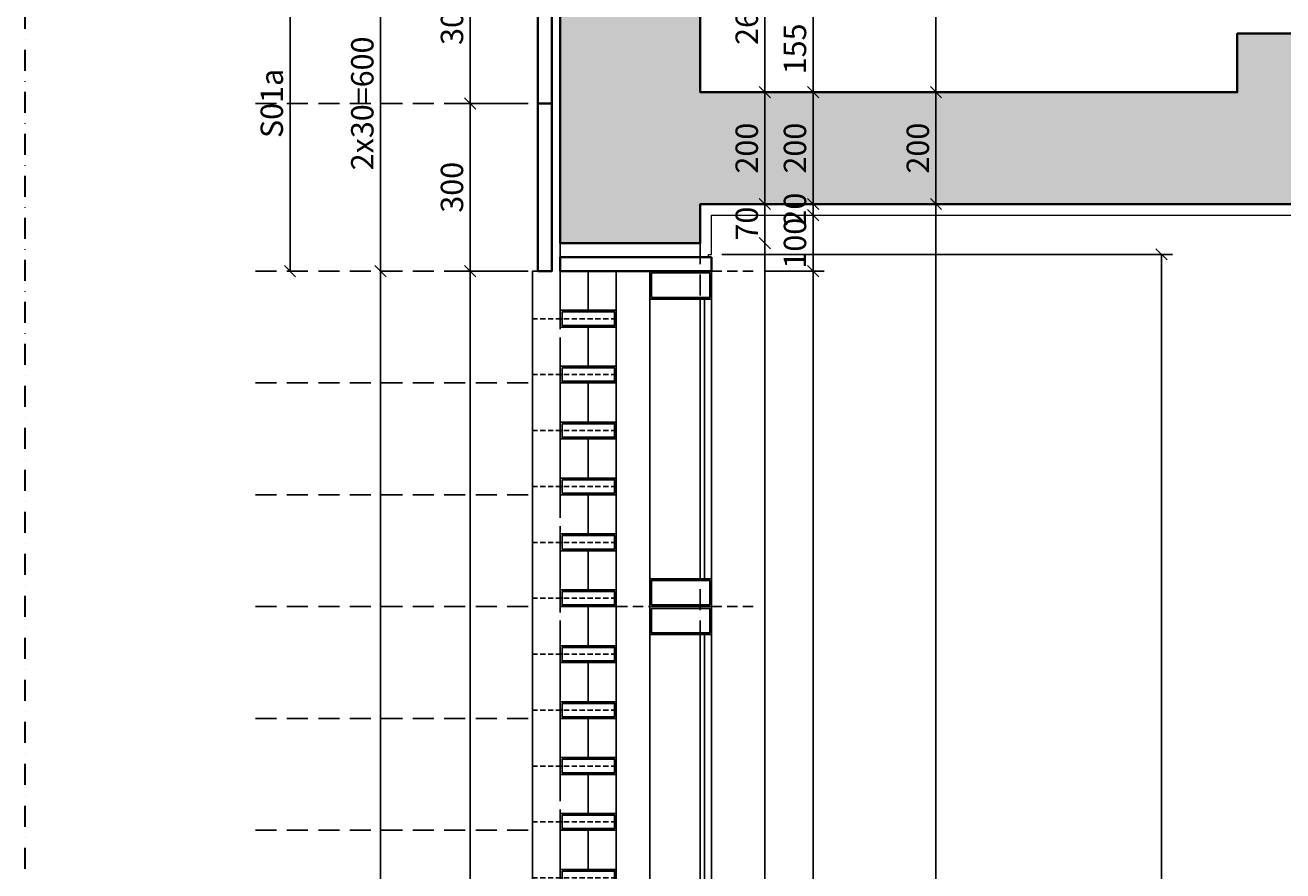
# Model space of a CAD drawing. Units: millimetres. Extents: x 0 to 26340, y -1179 to 19177.
# Drawn here: x 12917 to 15165, y 11402 to 12915 of the extents above; entities that cross this region are included whole.
import ezdxf

# ---------------------------------------------------------------- set-up
doc = ezdxf.new("R2010")
doc.units = ezdxf.units.MM
doc.header["$LTSCALE"] = 150
doc.header["$MEASUREMENT"] = 0
doc.header["$PDMODE"] = 34
doc.header["$PDSIZE"] = 100
for name, pattern in [('CENTER2', [1.125, 0.75, -0.125, 0.125, -0.125]), ('DASHDOT2', [0.5, 0.25, -0.125, 0, -0.125]), ('HIDDEN', [0.375, 0.25, -0.125]), ('HIDDEN2', [0.1875, 0.125, -0.0625])]:
    doc.linetypes.add(name, pattern=pattern)
for name, color, linetype, lineweight in [('A-ANNO-DETL', 7, 'DASHDOT2', 30), ('A-CLAD', 4, 'Continuous', 40), ('A-FLOR-PLAS', 40, 'Continuous', 13), ('S-COLU', 6, 'Continuous', 40), ('S-COLU-HATC', 8, 'Continuous', 35)]:
    doc.layers.add(name, color=color, linetype=linetype, lineweight=lineweight)
for name, color, linetype in [('A-ANNO-DIM', 150, 'Continuous'), ('A-AXIS', 8, 'CENTER2'), ('A-AXIS-CONS', 8, 'HIDDEN'), ('A-GLAZ', 150, 'Continuous'), ('A-GLAZ1', 121, 'Continuous'), ('A-LIN2', 2, 'Continuous'), ('A-LOUV', 231, 'Continuous'), ('S-SLAB', 21, 'HIDDEN')]:
    doc.layers.add(name, color=color, linetype=linetype)
doc.styles.add('DC_ARIAL', font='arial.ttf', dxfattribs={"width": 0.7})
doc.dimstyles.new('DevCad-MM-100', dxfattribs={"dimtxt": 2, "dimasz": 1, "dimexe": 1, "dimexo": 1, "dimgap": 0.6, "dimtad": 1, "dimdec": 4, "dimrnd": 0.5, "dimdsep": 46, "dimtxsty": 'DC_ARIAL', "dimblk1": 'OBLIQUE', "dimblk2": 'OBLIQUE', "dimsah": 1, "dimcen": 3, "dimclrd": 256, "dimclre": 256, "dimclrt": 256, "dimazin": 2, "dimtfac": 1, "dimtdec": 4, "dimtix": 1, "dimtmove": 2, "dimatfit": 3, "dimldrblk": 'OBLIQUE', "dimfxl": 1, "dimtolj": 1, "dimtzin": 0, "dimarcsym": 0})

# ---------------------------------------------------------------- blocks, each defined once
blk = doc.blocks.new('LOUV-VERT 01')
for points in [[(-50, 2800), (0, 2800), (0, 2730), (-50, 2730)], [(-100, 2730), (0, 2730), (0, 2700), (-100, 2700)], [(-97, 2727), (-3, 2727), (-3, 2703), (-97, 2703)], [(-50, 2700), (0, 2700), (0, 2630), (-50, 2630)], [(-100, 2630), (0, 2630), (0, 2600), (-100, 2600)], [(-97, 2627), (-3, 2627), (-3, 2603), (-97, 2603)], [(-50, 2600), (0, 2600), (0, 2530), (-50, 2530)], [(-100, 2530), (0, 2530), (0, 2500), (-100, 2500)], [(-97, 2527), (-3, 2527), (-3, 2503), (-97, 2503)], [(-50, 2500), (0, 2500), (0, 2430), (-50, 2430)], [(-100, 2430), (0, 2430), (0, 2400), (-100, 2400)], [(-97, 2427), (-3, 2427), (-3, 2403), (-97, 2403)], [(-50, 2400), (0, 2400), (0, 2330), (-50, 2330)], [(-100, 2330), (0, 2330), (0, 2300), (-100, 2300)], [(-97, 2327), (-3, 2327), (-3, 2303), (-97, 2303)], [(-50, 2300), (0, 2300), (0, 2230), (-50, 2230)], [(-100, 2230), (0, 2230), (0, 2200), (-100, 2200)], [(-97, 2227), (-3, 2227), (-3, 2203), (-97, 2203)], [(-50, 2200), (0, 2200), (0, 2130), (-50, 2130)], [(-100, 2130), (0, 2130), (0, 2100), (-100, 2100)], [(-97, 2127), (-3, 2127), (-3, 2103), (-97, 2103)], [(-50, 2100), (0, 2100), (0, 2030), (-50, 2030)], [(-100, 2030), (0, 2030), (0, 2000), (-100, 2000)], [(-97, 2027), (-3, 2027), (-3, 2003), (-97, 2003)], [(-50, 2000), (0, 2000), (0, 1930), (-50, 1930)], [(-100, 1930), (0, 1930), (0, 1900), (-100, 1900)], [(-97, 1927), (-3, 1927), (-3, 1903), (-97, 1903)], [(-50, 1900), (0, 1900), (0, 1830), (-50, 1830)], [(-100, 1830), (0, 1830), (0, 1800), (-100, 1800)], [(-97, 1827), (-3, 1827), (-3, 1803), (-97, 1803)], [(-50, 1800), (0, 1800), (0, 1730), (-50, 1730)], [(-100, 1730), (0, 1730), (0, 1700), (-100, 1700)], [(-97, 1727), (-3, 1727), (-3, 1703), (-97, 1703)], [(-50, 1700), (0, 1700), (0, 1630), (-50, 1630)], [(-100, 1630), (0, 1630), (0, 1600), (-100, 1600)], [(-97, 1627), (-3, 1627), (-3, 1603), (-97, 1603)], [(-50, 1600), (0, 1600), (0, 1530), (-50, 1530)], [(-100, 1530), (0, 1530), (0, 1500), (-100, 1500)], [(-97, 1527), (-3, 1527), (-3, 1503), (-97, 1503)], [(-50, 1500), (0, 1500), (0, 1430), (-50, 1430)], [(-100, 1430), (0, 1430), (0, 1400), (-100, 1400)], [(-97, 1427), (-3, 1427), (-3, 1403), (-97, 1403)], [(-50, 1400), (0, 1400), (0, 1330), (-50, 1330)], [(-100, 1330), (0, 1330), (0, 1300), (-100, 1300)], [(-97, 1327), (-3, 1327), (-3, 1303), (-97, 1303)], [(-50, 1300), (0, 1300), (0, 1230), (-50, 1230)], [(-100, 1230), (0, 1230), (0, 1200), (-100, 1200)], [(-97, 1227), (-3, 1227), (-3, 1203), (-97, 1203)], [(-50, 1200), (0, 1200), (0, 1130), (-50, 1130)], [(-100, 1130), (0, 1130), (0, 1100), (-100, 1100)], [(-97, 1127), (-3, 1127), (-3, 1103), (-97, 1103)], [(-50, 1100), (0, 1100), (0, 1030), (-50, 1030)], [(-100, 1030), (0, 1030), (0, 1000), (-100, 1000)], [(-97, 1027), (-3, 1027), (-3, 1003), (-97, 1003)], [(-50, 1000), (0, 1000), (0, 930), (-50, 930)], [(-100, 930), (0, 930), (0, 900), (-100, 900)], [(-97, 927), (-3, 927), (-3, 903), (-97, 903)], [(-50, 900), (0, 900), (0, 830), (-50, 830)], [(-100, 830), (0, 830), (0, 800), (-100, 800)], [(-97, 827), (-3, 827), (-3, 803), (-97, 803)], [(-50, 800), (0, 800), (0, 730), (-50, 730)], [(-100, 730), (0, 730), (0, 700), (-100, 700)], [(-97, 727), (-3, 727), (-3, 703), (-97, 703)], [(-50, 700), (0, 700), (0, 630), (-50, 630)], [(-100, 630), (0, 630), (0, 600), (-100, 600)], [(-97, 627), (-3, 627), (-3, 603), (-97, 603)], [(-50, 600), (0, 600), (0, 530), (-50, 530)], [(-100, 530), (0, 530), (0, 500), (-100, 500)], [(-97, 527), (-3, 527), (-3, 503), (-97, 503)], [(-50, 500), (0, 500), (0, 430), (-50, 430)], [(-100, 430), (0, 430), (0, 400), (-100, 400)], [(-97, 427), (-3, 427), (-3, 403), (-97, 403)], [(-50, 400), (0, 400), (0, 330), (-50, 330)], [(-100, 330), (0, 330), (0, 300), (-100, 300)], [(-97, 327), (-3, 327), (-3, 303), (-97, 303)], [(-50, 300), (0, 300), (0, 230), (-50, 230)]]:
    blk.add_lwpolyline(points, close=True)
at = {"layer": 'A-AXIS-CONS', "ltscale": 0.25}
for p, q in [((0, 2715), (-150, 2715)), ((0, 2615), (-150, 2615)), ((0, 2515), (-150, 2515)), ((0, 2415), (-150, 2415)), ((0, 2315), (-150, 2315)), ((0, 2215), (-150, 2215)), ((0, 2115), (-150, 2115)), ((0, 2015), (-150, 2015)), ((0, 1915), (-150, 1915)), ((0, 1815), (-150, 1815)), ((0, 1715), (-150, 1715)), ((0, 1615), (-150, 1615)), ((0, 1515), (-150, 1515)), ((0, 1415), (-150, 1415)), ((0, 1315), (-150, 1315)), ((0, 1215), (-150, 1215)), ((0, 1115), (-150, 1115)), ((0, 1015), (-150, 1015)), ((0, 915), (-150, 915)), ((0, 815), (-150, 815)), ((0, 715), (-150, 715)), ((0, 615), (-150, 615)), ((0, 515), (-150, 515)), ((0, 415), (-150, 415)), ((0, 315), (-150, 315))]:
    blk.add_line(p, q, dxfattribs=at)
blk = doc.blocks.new('ALUM 02')
at = {"linetype": 'HIDDEN2'}
blk.add_line((0, 185), (0, -75), dxfattribs=at)
for points in [[(0, 0), (0, 110), (50, 110), (50, 0)], [(3, 3), (3, 107), (47, 107), (47, 3)]]:
    blk.add_lwpolyline(points, close=True)
blk = doc.blocks.new('WIND 03')
for points in [[(0, 2800), (0, 2800)], [(-100, 2750), (-100, 230)], [(10, 2750), (10, 230)]]:
    blk.add_lwpolyline(points)
at = {"layer": 'A-GLAZ'}
for points in [[(-2, 2750), (-10, 2750), (-10, 2250), (-2, 2250)], [(-2, 2150), (-10, 2150), (-10, 1050), (-2, 1050)], [(-2, 950), (-10, 950), (-10, 280), (-2, 280)]]:
    blk.add_lwpolyline(points, close=True, dxfattribs=at)
for p, rotation in [((-100, 2800), 270.0000000978327), ((-100, 2200), 270.0000000978327), ((-100, 1000), 270.0000000978327), ((10, 230), 90.00000009783268)]:
    blk.add_blockref('ALUM 02', p, dxfattribs=dict(rotation=rotation))
at = {"xscale": -1, "rotation": 269.9999999021673}
for p in [(-100, 2200), (-100, 1000)]:
    blk.add_blockref('ALUM 02', p, dxfattribs=at)
blk = doc.blocks.new('_Oblique')
at = {"color": 0, "linetype": 'ByBlock', "lineweight": -2}
blk.add_line((-0.5, -0.5), (0.5, 0.5), dxfattribs=at)
blk = doc.blocks.new('*D515')
at = {"layer": 'A-ANNO-DIM', "lineweight": -2, "transparency": 16777216}
for p, q in [((14545.1, 9524.8), (14545.1, 12594.8)), ((14565.1, 12594.8), (14565.1, 12594.8)), ((14565.1, 9524.8), (14565.1, 9524.8))]:
    blk.add_line(p, q, dxfattribs=at)
at = {"layer": 'Defpoints', "color": 0, "transparency": 16777216}
for p in [(14545.1, 12594.8), (14545.1, 12594.8), (14545.1, 9524.8)]:
    blk.add_point(p, dxfattribs=at)
at = {"layer": 'A-ANNO-DIM', "lineweight": -2, "transparency": 16777216, "xscale": 20, "yscale": 20, "zscale": 20}
for p, rotation in [((14545.1, 12594.8), 90), ((14545.1, 9524.8), 270)]:
    blk.add_blockref('_Oblique', p, dxfattribs=dict(at, rotation=rotation))
at = {"layer": 'A-ANNO-DIM', "transparency": 16777216, "insert": (14512.7, 11059.8), "char_height": 40, "attachment_point": 5, "rotation": 90, "style": 'DC_ARIAL'}
blk.add_mtext('\\A1;3070', dxfattribs=at)
blk = doc.blocks.new('*D531')
at = {"layer": 'A-ANNO-DIM', "lineweight": -2, "transparency": 16777216}
for p, q in [((14162.2, 12504.8), (14968.2, 12504.8)), ((14948.2, 9674.8), (14948.2, 12504.8)), ((14968.2, 9674.8), (14968.2, 9674.8))]:
    blk.add_line(p, q, dxfattribs=at)
at = {"layer": 'Defpoints', "color": 0, "transparency": 16777216}
for p in [(14142.2, 12504.8), (14948.2, 12504.8), (14948.2, 9674.8)]:
    blk.add_point(p, dxfattribs=at)
at = {"layer": 'A-ANNO-DIM', "lineweight": -2, "transparency": 16777216, "xscale": 20, "yscale": 20, "zscale": 20}
for p, rotation in [((14948.2, 12504.8), 90), ((14948.2, 9674.8), 270)]:
    blk.add_blockref('_Oblique', p, dxfattribs=dict(at, rotation=rotation))
at = {"layer": 'A-ANNO-DIM', "transparency": 16777216, "insert": (14915.8, 11089.8), "char_height": 40, "attachment_point": 5, "rotation": 90, "style": 'DC_ARIAL'}
blk.add_mtext('\\A1;2830', dxfattribs=at)
blk = doc.blocks.new('*D547')
at = {"layer": 'A-ANNO-DIM', "lineweight": -2, "transparency": 16777216}
for p, q in [((13803.7, 12474.8), (13692.4, 12474.8)), ((13712.4, 9904.8), (13712.4, 12474.8)), ((13803.7, 9904.8), (13692.4, 9904.8))]:
    blk.add_line(p, q, dxfattribs=at)
at = {"layer": 'Defpoints', "color": 0, "transparency": 16777216}
for p in [(13712.4, 12474.8), (13823.7, 12474.8), (13823.7, 9904.8)]:
    blk.add_point(p, dxfattribs=at)
at = {"layer": 'A-ANNO-DIM', "lineweight": -2, "transparency": 16777216, "xscale": 20, "yscale": 20, "zscale": 20}
for p, rotation in [((13712.4, 12474.8), 90), ((13712.4, 9904.8), 270)]:
    blk.add_blockref('_Oblique', p, dxfattribs=dict(at, rotation=rotation))
at = {"layer": 'A-ANNO-DIM', "transparency": 16777216, "insert": (13680, 11189.8), "char_height": 40, "attachment_point": 5, "rotation": 90, "style": 'DC_ARIAL'}
blk.add_mtext('\\A1;2570', dxfattribs=at)
blk = doc.blocks.new('*D548')
at = {"layer": 'A-ANNO-DIM', "lineweight": -2, "transparency": 16777216}
for p, q in [((13813.7, 12774.8), (13692.4, 12774.8)), ((13712.4, 12474.8), (13712.4, 12774.8)), ((13803.7, 12474.8), (13692.4, 12474.8))]:
    blk.add_line(p, q, dxfattribs=at)
at = {"layer": 'Defpoints', "color": 0, "transparency": 16777216}
for p in [(13712.4, 12774.8), (13833.7, 12774.8), (13823.7, 12474.8)]:
    blk.add_point(p, dxfattribs=at)
at = {"layer": 'A-ANNO-DIM', "lineweight": -2, "transparency": 16777216, "xscale": 20, "yscale": 20, "zscale": 20}
for p, rotation in [((13712.4, 12774.8), 90), ((13712.4, 12474.8), 270)]:
    blk.add_blockref('_Oblique', p, dxfattribs=dict(at, rotation=rotation))
at = {"layer": 'A-ANNO-DIM', "transparency": 16777216, "insert": (13680, 12624.8), "char_height": 40, "attachment_point": 5, "rotation": 90, "style": 'DC_ARIAL'}
blk.add_mtext('\\A1;300', dxfattribs=at)
blk = doc.blocks.new('*D549')
at = {"layer": 'A-ANNO-DIM', "lineweight": -2, "transparency": 16777216}
for p, q in [((13813.7, 13074.8), (13692.4, 13074.8)), ((13712.4, 12774.8), (13712.4, 13074.8)), ((13813.7, 12774.8), (13692.4, 12774.8))]:
    blk.add_line(p, q, dxfattribs=at)
at = {"layer": 'Defpoints', "color": 0, "transparency": 16777216}
for p in [(13712.4, 13074.8), (13833.7, 13074.8), (13833.7, 12774.8)]:
    blk.add_point(p, dxfattribs=at)
at = {"layer": 'A-ANNO-DIM', "lineweight": -2, "transparency": 16777216, "xscale": 20, "yscale": 20, "zscale": 20}
for p, rotation in [((13712.4, 13074.8), 90), ((13712.4, 12774.8), 270)]:
    blk.add_blockref('_Oblique', p, dxfattribs=dict(at, rotation=rotation))
at = {"layer": 'A-ANNO-DIM', "transparency": 16777216, "insert": (13680, 12924.8), "char_height": 40, "attachment_point": 5, "rotation": 90, "style": 'DC_ARIAL'}
blk.add_mtext('\\A1;300', dxfattribs=at)
blk = doc.blocks.new('*D563')
at = {"layer": 'A-ANNO-DIM', "lineweight": -2, "transparency": 16777216}
for p, q in [((13552.1, 9874.8), (13552.1, 12474.8)), ((13572.1, 12474.8), (13572.1, 12474.8)), ((13572.1, 9874.8), (13572.1, 9874.8))]:
    blk.add_line(p, q, dxfattribs=at)
at = {"layer": 'Defpoints', "color": 0, "transparency": 16777216}
for p in [(13552.1, 12474.8), (13552.1, 12474.8), (13552.1, 9874.8)]:
    blk.add_point(p, dxfattribs=at)
at = {"layer": 'A-ANNO-DIM', "lineweight": -2, "transparency": 16777216, "xscale": 20, "yscale": 20, "zscale": 20}
for p, rotation in [((13552.1, 12474.8), 90), ((13552.1, 9874.8), 270)]:
    blk.add_blockref('_Oblique', p, dxfattribs=dict(at, rotation=rotation))
at = {"layer": 'A-ANNO-DIM', "transparency": 16777216, "insert": (13519.7, 11174.8), "char_height": 40, "attachment_point": 5, "rotation": 90, "style": 'DC_ARIAL'}
blk.add_mtext('\\A1;13x20=2600', dxfattribs=at)
blk = doc.blocks.new('*D564')
at = {"layer": 'A-ANNO-DIM', "lineweight": -2, "transparency": 16777216}
for p, q in [((13552.1, 12474.8), (13552.1, 13074.8)), ((13572.1, 13074.8), (13572.1, 13074.8)), ((13572.1, 12474.8), (13572.1, 12474.8))]:
    blk.add_line(p, q, dxfattribs=at)
at = {"layer": 'Defpoints', "color": 0, "transparency": 16777216}
for p in [(13552.1, 13074.8), (13552.1, 13074.8), (13552.1, 12474.8)]:
    blk.add_point(p, dxfattribs=at)
at = {"layer": 'A-ANNO-DIM', "lineweight": -2, "transparency": 16777216, "xscale": 20, "yscale": 20, "zscale": 20}
for p, rotation in [((13552.1, 13074.8), 90), ((13552.1, 12474.8), 270)]:
    blk.add_blockref('_Oblique', p, dxfattribs=dict(at, rotation=rotation))
at = {"layer": 'A-ANNO-DIM', "transparency": 16777216, "insert": (13519.7, 12774.8), "char_height": 40, "attachment_point": 5, "rotation": 90, "style": 'DC_ARIAL'}
blk.add_mtext('\\A1;2x30=600', dxfattribs=at)
blk = doc.blocks.new('*D571')
at = {"layer": 'A-ANNO-DIM', "lineweight": -2, "transparency": 16777216}
for p, q in [((13390.6, 12474.8), (13390.6, 13074.8)), ((13403.8, 13074.8), (13410.6, 13074.8)), ((13403.8, 12474.8), (13410.6, 12474.8))]:
    blk.add_line(p, q, dxfattribs=at)
at = {"layer": 'Defpoints', "color": 0, "transparency": 16777216}
for p in [(13383.8, 13074.8), (13390.6, 13074.8), (13383.8, 12474.8)]:
    blk.add_point(p, dxfattribs=at)
at = {"layer": 'A-ANNO-DIM', "lineweight": -2, "transparency": 16777216, "xscale": 20, "yscale": 20, "zscale": 20}
for p, rotation in [((13390.6, 13074.8), 90), ((13390.6, 12474.8), 270)]:
    blk.add_blockref('_Oblique', p, dxfattribs=dict(at, rotation=rotation))
at = {"layer": 'A-ANNO-DIM', "transparency": 16777216, "insert": (13357.9, 12774.8), "char_height": 40, "attachment_point": 5, "rotation": 90, "style": 'DC_ARIAL'}
blk.add_mtext('\\A1;S01a', dxfattribs=at)
blk = doc.blocks.new('*D580')
at = {"layer": 'A-ANNO-DIM', "lineweight": -2, "transparency": 16777216}
for p, q in [((14239.3, 9854.8), (14239.3, 12524.8)), ((14259.3, 12524.8), (14259.3, 12524.8)), ((14143.7, 9854.8), (14259.3, 9854.8))]:
    blk.add_line(p, q, dxfattribs=at)
at = {"layer": 'Defpoints', "color": 0, "transparency": 16777216}
for p in [(14239.3, 12524.8), (14239.3, 12524.8), (14123.7, 9854.8)]:
    blk.add_point(p, dxfattribs=at)
at = {"layer": 'A-ANNO-DIM', "lineweight": -2, "transparency": 16777216, "xscale": 20, "yscale": 20, "zscale": 20}
for p, rotation in [((14239.3, 12524.8), 90), ((14239.3, 9854.8), 270)]:
    blk.add_blockref('_Oblique', p, dxfattribs=dict(at, rotation=rotation))
at = {"layer": 'A-ANNO-DIM', "transparency": 16777216, "insert": (14206.9, 11189.8), "char_height": 40, "attachment_point": 5, "rotation": 90, "style": 'DC_ARIAL'}
blk.add_mtext('\\A1;2670', dxfattribs=at)
blk = doc.blocks.new('*D592')
at = {"layer": 'A-ANNO-DIM', "lineweight": -2, "transparency": 16777216}
for p, q in [((14238.7, 12474.8), (14345.5, 12474.8)), ((14325.5, 9904.8), (14325.5, 12474.8)), ((14238.7, 9904.8), (14345.5, 9904.8))]:
    blk.add_line(p, q, dxfattribs=at)
at = {"layer": 'Defpoints', "color": 0, "transparency": 16777216}
for p in [(14218.7, 12474.8), (14325.5, 12474.8), (14218.7, 9904.8)]:
    blk.add_point(p, dxfattribs=at)
at = {"layer": 'A-ANNO-DIM', "lineweight": -2, "transparency": 16777216, "xscale": 20, "yscale": 20, "zscale": 20}
for p, rotation in [((14325.5, 12474.8), 90), ((14325.5, 9904.8), 270)]:
    blk.add_blockref('_Oblique', p, dxfattribs=dict(at, rotation=rotation))
at = {"layer": 'A-ANNO-DIM', "transparency": 16777216, "insert": (14293.1, 11189.8), "char_height": 40, "attachment_point": 5, "rotation": 90, "style": 'DC_ARIAL'}
blk.add_mtext('\\A1;2570', dxfattribs=at)
blk = doc.blocks.new('*D616')
at = {"layer": 'A-ANNO-DIM', "lineweight": -2, "transparency": 16777216}
for p, q in [((14325.5, 12594.8), (14325.5, 12614.8)), ((14325.5, 12574.8), (14325.5, 12594.8)), ((14345.5, 12594.8), (14345.5, 12594.8)), ((14325.5, 12574.8), (14325.5, 12554.8)), ((14345.5, 12574.8), (14345.5, 12574.8))]:
    blk.add_line(p, q, dxfattribs=at)
at = {"layer": 'Defpoints', "color": 0, "transparency": 16777216}
for p in [(14325.5, 12594.8), (14325.5, 12594.8), (14325.5, 12574.8)]:
    blk.add_point(p, dxfattribs=at)
at = {"layer": 'A-ANNO-DIM', "lineweight": -2, "transparency": 16777216, "xscale": 20, "yscale": 20, "zscale": 20}
for p, rotation in [((14325.5, 12594.8), 270), ((14325.5, 12574.8), 90)]:
    blk.add_blockref('_Oblique', p, dxfattribs=dict(at, rotation=rotation))
at = {"layer": 'A-ANNO-DIM', "transparency": 16777216, "insert": (14293.1, 12584.8), "char_height": 40, "attachment_point": 5, "rotation": 90, "style": 'DC_ARIAL'}
blk.add_mtext('\\A1;20', dxfattribs=at)
blk = doc.blocks.new('*D617')
at = {"layer": 'A-ANNO-DIM', "lineweight": -2, "transparency": 16777216}
for p, q in [((14239.3, 12524.8), (14239.3, 12594.8)), ((14259.3, 12594.8), (14259.3, 12594.8)), ((14259.3, 12524.8), (14259.3, 12524.8))]:
    blk.add_line(p, q, dxfattribs=at)
at = {"layer": 'Defpoints', "color": 0, "transparency": 16777216}
for p in [(14239.3, 12594.8), (14239.3, 12594.8), (14239.3, 12524.8)]:
    blk.add_point(p, dxfattribs=at)
at = {"layer": 'A-ANNO-DIM', "lineweight": -2, "transparency": 16777216, "xscale": 20, "yscale": 20, "zscale": 20}
for p, rotation in [((14239.3, 12594.8), 90), ((14239.3, 12524.8), 270)]:
    blk.add_blockref('_Oblique', p, dxfattribs=dict(at, rotation=rotation))
at = {"layer": 'A-ANNO-DIM', "transparency": 16777216, "insert": (14206.9, 12559.8), "char_height": 40, "attachment_point": 5, "rotation": 90, "style": 'DC_ARIAL'}
blk.add_mtext('\\A1;70', dxfattribs=at)
blk = doc.blocks.new('*D618')
at = {"layer": 'A-ANNO-DIM', "lineweight": -2, "transparency": 16777216}
for p, q in [((14545.1, 12594.8), (14545.1, 12794.8)), ((14565.1, 12794.8), (14565.1, 12794.8)), ((14565.1, 12594.8), (14565.1, 12594.8))]:
    blk.add_line(p, q, dxfattribs=at)
at = {"layer": 'Defpoints', "color": 0, "transparency": 16777216}
for p in [(14545.1, 12794.8), (14545.1, 12794.8), (14545.1, 12594.8)]:
    blk.add_point(p, dxfattribs=at)
at = {"layer": 'A-ANNO-DIM', "lineweight": -2, "transparency": 16777216, "xscale": 20, "yscale": 20, "zscale": 20}
for p, rotation in [((14545.1, 12794.8), 90), ((14545.1, 12594.8), 270)]:
    blk.add_blockref('_Oblique', p, dxfattribs=dict(at, rotation=rotation))
at = {"layer": 'A-ANNO-DIM', "transparency": 16777216, "insert": (14512.7, 12694.8), "char_height": 40, "attachment_point": 5, "rotation": 90, "style": 'DC_ARIAL'}
blk.add_mtext('\\A1;200', dxfattribs=at)
blk = doc.blocks.new('*D619')
at = {"layer": 'A-ANNO-DIM', "lineweight": -2, "transparency": 16777216}
blk.add_line((14545.1, 12794.8), (14545.1, 15324.8), dxfattribs=at)
at = {"layer": 'Defpoints', "color": 0, "transparency": 16777216}
for p in [(14545.1, 15324.8), (14545.1, 15324.8), (14545.1, 12794.8)]:
    blk.add_point(p, dxfattribs=at)
at = {"layer": 'A-ANNO-DIM', "lineweight": -2, "transparency": 16777216, "xscale": 20, "yscale": 20, "zscale": 20}
for p, rotation in [((14545.1, 15324.8), 90), ((14545.1, 12794.8), 270)]:
    blk.add_blockref('_Oblique', p, dxfattribs=dict(at, rotation=rotation))
at = {"layer": 'A-ANNO-DIM', "transparency": 16777216, "insert": (14512.7, 14059.8), "char_height": 40, "attachment_point": 5, "rotation": 90, "style": 'DC_ARIAL'}
blk.add_mtext('\\A1;2530', dxfattribs=at)
blk = doc.blocks.new('*D620')
at = {"layer": 'A-ANNO-DIM', "lineweight": -2, "transparency": 16777216}
for p, q in [((14143.7, 13054.8), (14259.3, 13054.8)), ((14239.3, 13054.8), (14239.3, 12794.8)), ((14143.7, 12794.8), (14259.3, 12794.8))]:
    blk.add_line(p, q, dxfattribs=at)
at = {"layer": 'Defpoints', "color": 0, "transparency": 16777216}
for p in [(14123.7, 13054.8), (14123.7, 12794.8), (14239.3, 12794.8)]:
    blk.add_point(p, dxfattribs=at)
at = {"layer": 'A-ANNO-DIM', "lineweight": -2, "transparency": 16777216, "xscale": 20, "yscale": 20, "zscale": 20}
for p, rotation in [((14239.3, 13054.8), 90), ((14239.3, 12794.8), 270)]:
    blk.add_blockref('_Oblique', p, dxfattribs=dict(at, rotation=rotation))
at = {"layer": 'A-ANNO-DIM', "transparency": 16777216, "insert": (14206.9, 12924.8), "char_height": 40, "attachment_point": 5, "rotation": 90, "style": 'DC_ARIAL'}
blk.add_mtext('\\A1;260', dxfattribs=at)
blk = doc.blocks.new('*D621')
at = {"layer": 'A-ANNO-DIM', "lineweight": -2, "transparency": 16777216}
for p, q in [((14143.7, 12794.8), (14259.3, 12794.8)), ((14239.3, 12794.8), (14239.3, 12594.8)), ((14143.7, 12594.8), (14259.3, 12594.8))]:
    blk.add_line(p, q, dxfattribs=at)
at = {"layer": 'Defpoints', "color": 0, "transparency": 16777216}
for p in [(14123.7, 12794.8), (14123.7, 12594.8), (14239.3, 12594.8)]:
    blk.add_point(p, dxfattribs=at)
at = {"layer": 'A-ANNO-DIM', "lineweight": -2, "transparency": 16777216, "xscale": 20, "yscale": 20, "zscale": 20}
for p, rotation in [((14239.3, 12794.8), 90), ((14239.3, 12594.8), 270)]:
    blk.add_blockref('_Oblique', p, dxfattribs=dict(at, rotation=rotation))
at = {"layer": 'A-ANNO-DIM', "transparency": 16777216, "insert": (14206.9, 12694.8), "char_height": 40, "attachment_point": 5, "rotation": 90, "style": 'DC_ARIAL'}
blk.add_mtext('\\A1;200', dxfattribs=at)
blk = doc.blocks.new('*D622')
at = {"layer": 'A-ANNO-DIM', "lineweight": -2, "transparency": 16777216}
for p, q in [((14325.5, 12474.8), (14325.5, 12574.8)), ((14345.5, 12574.8), (14345.5, 12574.8)), ((14345.5, 12474.8), (14345.5, 12474.8))]:
    blk.add_line(p, q, dxfattribs=at)
at = {"layer": 'Defpoints', "color": 0, "transparency": 16777216}
for p in [(14325.5, 12574.8), (14325.5, 12574.8), (14325.5, 12474.8)]:
    blk.add_point(p, dxfattribs=at)
at = {"layer": 'A-ANNO-DIM', "lineweight": -2, "transparency": 16777216, "xscale": 20, "yscale": 20, "zscale": 20}
for p, rotation in [((14325.5, 12574.8), 90), ((14325.5, 12474.8), 270)]:
    blk.add_blockref('_Oblique', p, dxfattribs=dict(at, rotation=rotation))
at = {"layer": 'A-ANNO-DIM', "transparency": 16777216, "insert": (14293.1, 12524.8), "char_height": 40, "attachment_point": 5, "rotation": 90, "style": 'DC_ARIAL'}
blk.add_mtext('\\A1;100', dxfattribs=at)
blk = doc.blocks.new('*D623')
at = {"layer": 'A-ANNO-DIM', "lineweight": -2, "transparency": 16777216}
for p, q in [((14325.5, 12594.8), (14325.5, 12794.8)), ((14345.5, 12794.8), (14345.5, 12794.8)), ((14345.5, 12594.8), (14345.5, 12594.8))]:
    blk.add_line(p, q, dxfattribs=at)
at = {"layer": 'Defpoints', "color": 0, "transparency": 16777216}
for p in [(14325.5, 12794.8), (14325.5, 12794.8), (14325.5, 12594.8)]:
    blk.add_point(p, dxfattribs=at)
at = {"layer": 'A-ANNO-DIM', "lineweight": -2, "transparency": 16777216, "xscale": 20, "yscale": 20, "zscale": 20}
for p, rotation in [((14325.5, 12794.8), 90), ((14325.5, 12594.8), 270)]:
    blk.add_blockref('_Oblique', p, dxfattribs=dict(at, rotation=rotation))
at = {"layer": 'A-ANNO-DIM', "transparency": 16777216, "insert": (14293.1, 12694.8), "char_height": 40, "attachment_point": 5, "rotation": 90, "style": 'DC_ARIAL'}
blk.add_mtext('\\A1;200', dxfattribs=at)
blk = doc.blocks.new('*D624')
at = {"layer": 'A-ANNO-DIM', "lineweight": -2, "transparency": 16777216}
for p, q in [((14325.5, 12794.8), (14325.5, 12949.8)), ((14345.5, 12949.8), (14345.5, 12949.8)), ((14345.5, 12794.8), (14345.5, 12794.8))]:
    blk.add_line(p, q, dxfattribs=at)
at = {"layer": 'Defpoints', "color": 0, "transparency": 16777216}
for p in [(14325.5, 12949.8), (14325.5, 12949.8), (14325.5, 12794.8)]:
    blk.add_point(p, dxfattribs=at)
at = {"layer": 'A-ANNO-DIM', "lineweight": -2, "transparency": 16777216, "xscale": 20, "yscale": 20, "zscale": 20}
for p, rotation in [((14325.5, 12949.8), 90), ((14325.5, 12794.8), 270)]:
    blk.add_blockref('_Oblique', p, dxfattribs=dict(at, rotation=rotation))
at = {"layer": 'A-ANNO-DIM', "transparency": 16777216, "insert": (14293.1, 12872.3), "char_height": 40, "attachment_point": 5, "rotation": 90, "style": 'DC_ARIAL'}
blk.add_mtext('\\A1;155', dxfattribs=at)

msp = doc.modelspace()

# ---------------------------------------------------------------- hatches: boundary and pattern name
at = {"layer": 'S-COLU-HATC'}
h = msp.add_hatch(dxfattribs=at)
h.set_pattern_fill('AR-CONC', color=256, scale=7)
h.set_pattern_definition([(50, (-1593749.01, -555925.224), (50.2082128, -4.3926494), [5.25, -57.75]), (355, (-1593749.01, -555925.224), (-9.7125934, 52.6534494), [4.2, -46.2]), (100.4514445, (-1593744.827, -555925.59), (40.4956193, 48.2607994), [4.4618134, -49.0799478]), (46.1842, (-1593749.01, -555911.224), (74.7068931, -11.5863497), [7.875, -86.625]), (96.6356355, (-1593742.786, -555912.19), (65.4263362, 68.188302), [6.692724, -73.6199632]), (351.184164, (-1593749.01, -555911.224), (65.426336, 68.188302), [6.3, -69.3]), (21, (-1593742.01, -555914.724), (41.7834936, -28.1833223), [5.25, -57.75]), (326, (-1593742.01, -555914.724), (17.0320732, 50.7605032), [4.2, -46.2]), (71.4514447, (-1593738.53, -555917.073), (58.8155664, 22.5771807), [4.4618133, -49.0799478]), (37.5, (-1593749.011, -555925.224), (0.85118987, 23.30256977), [0, -45.64, 0, -46.9, 0, -46.375]), (7.5, (-1593749.011, -555925.224), (18.41486762, 27.60881983), [0, -26.74, 0, -44.59, 0, -17.675]), (327.5, (-1593764.621, -555925.224), (37.36757053, -1.57884102), [0, -17.5, 0, -54.6, 0, -72.45]), (317.5, (-1593771.62, -555925.224), (40.82303185, 7.00734876), [0, -22.75, 0, -36.26, 0, -51.45])])
h.paths.add_polyline_path([(13873.68274, 13054.78713), (13873.68274, 12524.77564), (14123.68274, 12524.77594), (14123.68274, 12594.77733), (15265.49908, 12594.77733), (17823.10866, 14124.77738), (18449.19277, 14124.77738), (18449.19277, 14374.7774), (18183.68273, 14374.7774), (18183.68273, 14574.77898), (17983.68273, 14574.779), (17983.68273, 14464.7774), (17983.68273, 14407.27884), (17703.68273, 14407.27884), (17703.68273, 14239.77868), (17423.68273, 14239.77868), (17423.68273, 14072.27852), (17143.68273, 14072.27852), (17143.68273, 13904.77836), (16863.68273, 13904.77836), (16863.68273, 13737.2782), (16583.68273, 13737.2782), (16583.68273, 13569.77804), (16303.68273, 13569.77804), (16303.68273, 13402.27788), (16023.68273, 13402.27788), (16023.68273, 13234.77772), (15743.68273, 13234.77772), (15743.68273, 13067.27757), (15463.68273, 13067.27757), (15463.68273, 12899.77741), (15083.68273, 12899.77741), (15083.68273, 12794.77733), (14123.68274, 12794.77733), (14123.68274, 13054.78713)])

# ---------------------------------------------------------------- linework, layer by layer
at = {"layer": 'A-ANNO-DETL'}
msp.add_lwpolyline([(12917.05648, 16977.12578), (18449.19277, 16977.12578), (18449.19277, 967.24023), (12917.05648, 967.24023)], close=True, dxfattribs=at)
at = {"layer": 'A-AXIS'}
msp.add_line((13873.68276, 17077.12578), (13873.68276, 867.24023), dxfattribs=at)
at = {"layer": 'A-AXIS-CONS'}
for p, q in [((13328.81929, 12774.78713), (13823.68274, 12774.78713)), ((13328.81929, 12474.77571), (13823.68274, 12474.77571)), ((13328.81929, 12274.77571), (13823.68274, 12274.77571)), ((13328.81929, 12074.77571), (13823.68274, 12074.77571)), ((13328.81929, 11874.77571), (13823.68274, 11874.77571)), ((13328.81929, 11674.77571), (13823.68274, 11674.77571)), ((13328.81929, 11474.77571), (13823.68274, 11474.77571))]:
    msp.add_line(p, q, dxfattribs=at)
at = {"layer": 'A-CLAD'}
for points in [[(13858.68274, 13074.78722), (13833.68274, 13074.78722), (13833.68274, 12774.78713), (13858.68274, 12774.78713)], [(13858.68274, 12774.78722), (13833.68274, 12774.78722), (13833.68274, 12474.78713), (13858.68274, 12474.78713)], [(14143.68273, 12499.77575), (13873.68274, 12499.77574), (13873.68274, 12474.77576), (14143.68273, 12474.77577)]]:
    msp.add_lwpolyline(points, close=True, dxfattribs=at)
at = {"layer": 'A-FLOR-PLAS'}
msp.add_lwpolyline([(14138.68273, 12499.77575), (14138.68273, 12504.77596), (14143.68274, 12504.77597), (14143.68274, 12574.77733), (15271.02462, 12574.77733), (17828.6342, 14104.77738), (18449.19277, 14104.77738)], dxfattribs=at)
at = {"layer": 'A-LIN2'}
msp.add_lwpolyline([(13833.68274, 12474.78713), (13823.68274, 12474.77733), (13823.68274, 9904.7758)], dxfattribs=at)
at = {"layer": 'S-COLU'}
for points in [[(13873.68274, 13054.78713), (13873.68274, 12524.77564), (14123.68274, 12524.77594), (14123.68274, 12594.77733), (15265.49908, 12594.77733), (17823.10866, 14124.77738)], [(15463.68273, 13067.27757), (15463.68273, 12899.77741), (15083.68273, 12899.77741), (15083.68273, 12794.77733), (14123.68274, 12794.77733), (14123.68274, 13054.78713)]]:
    msp.add_lwpolyline(points, dxfattribs=at)
at = {"layer": 'S-SLAB'}
for p, q in [((13873.68275, 12524.77564), (13873.68275, 9854.77581)), ((14123.68275, 12524.77564), (14123.68275, 9854.77581))]:
    msp.add_line(p, q, dxfattribs=at)

# ---------------------------------------------------------------- block references
at = {"layer": 'A-GLAZ1'}
msp.add_blockref('WIND 03', (14133.68271, 9674.7758), dxfattribs=at)
at = {"layer": 'A-LOUV'}
msp.add_blockref('LOUV-VERT 01', (13973.68274, 9674.77581), dxfattribs=at)

# ---------------------------------------------------------------- dimensions: what is measured, and where the dimension line sits
at = {"layer": 'A-ANNO-DIM'}
for p1, p2, distance, picture, middle in [((14545.08859, 12794.77733), (14545.08859, 15324.7774), 0, '*D619', (14512.65203, 14059.77737)), ((14123.68274, 13054.78713), (14123.68274, 12794.77733), 115.65585, '*D620', (14206.91567, 12924.78223)), ((14545.08859, 12594.77733), (14545.08859, 12794.77733), 0, '*D618', (14512.66567, 12694.77733)), ((14239.33859, 12524.776081), (14239.33859, 12594.777328), 0, '*D617', (14206.915671, 12559.776705)), ((14325.53859, 12474.775785), (14325.53859, 12574.777328), 0, '*D622', (14293.115671, 12524.776556))]:
    dim = msp.add_aligned_dim(p1=p1, p2=p2, distance=distance, dimstyle='DevCad-MM-100', override={"dimscale": 0, "dimtix": 1, "dimtofl": 1, "dimtmove": 2, "dimatfit": 3}, dxfattribs=at)
    dim.commit()
    dim.dimension.update_dxf_attribs({"geometry": picture, "text_midpoint": middle})
dim = msp.add_aligned_dim(p1=(13383.78859, 12474.77571), p2=(13383.78859, 13074.78713), distance=-6.8, text='S01a', dimstyle='DevCad-MM-100', override={"dimscale": 0, "dimtix": 1, "dimtofl": 1, "dimtmove": 2, "dimatfit": 3}, dxfattribs=at)
dim.commit()
dim.dimension.update_dxf_attribs({"geometry": '*D571', "text_midpoint": (13357.90646, 12774.78142)})
for base, p1, p2, text, picture, middle in [((13552.13859, 13074.78713), (13552.13859, 12474.77571), (13552.13859, 13074.78713), '2x30=<>', '*D564', (13519.70203, 12774.78142)), ((13552.13859, 12474.77571), (13552.13859, 9874.78713), (13552.13859, 12474.77571), '13x20=<>', '*D563', (13519.70203, 11174.78142))]:
    dim = msp.add_linear_dim(base=base, p1=p1, p2=p2, angle=270, text=text, dimstyle='DevCad-MM-100', override={"dimscale": 0, "dimtix": 1, "dimtofl": 1, "dimtmove": 2, "dimatfit": 3}, dxfattribs=at)
    dim.commit()
    dim.dimension.update_dxf_attribs({"geometry": picture, "text_midpoint": middle})
for base, p1, p2, angle, picture, middle in [((13712.38859, 13074.78722), (13833.68274, 12774.78722), (13833.68274, 13074.78722), 270, '*D549', (13679.95203, 12924.78722)), ((14325.53859, 12949.77741), (14325.53859, 12794.77733), (14325.53859, 12949.77741), 270, '*D624', (14293.11567, 12872.27737)), ((14239.33859, 12594.77733), (14123.68274, 12794.77733), (14123.68274, 12594.77733), 90, '*D621', (14206.91567, 12694.77733)), ((14325.53859, 12794.77733), (14325.53859, 12594.77733), (14325.53859, 12794.77733), 270, '*D623', (14293.11567, 12694.77733)), ((13712.38859, 12774.78722), (13823.68274, 12474.77571), (13833.68274, 12774.78722), 270, '*D548', (13679.95203, 12624.78146)), ((14325.53859, 12594.77733), (14325.53859, 12574.77733), (14325.53859, 12594.77733), 270, '*D616', (14293.11567, 12584.77733)), ((14545.08859, 12594.77733), (14545.08858, 9524.7758), (14545.07678, 12594.77733), 270, '*D515', (14512.65203, 11059.77656)), ((14239.33859, 12524.77608), (14123.68274, 9854.77581), (14239.32954, 12524.77608), 269.99999957, '*D580', (14206.91567, 11189.77594)), ((14948.23859, 12504.77597), (14948.23859, 9674.77581), (14142.20874, 12504.77597), 270, '*D531', (14915.80203, 11089.77589)), ((13712.38859, 12474.77571), (13823.68274, 9904.77581), (13823.68274, 12474.77571), 270, '*D547', (13679.96567, 11189.77576)), ((14325.53859, 12474.77578), (14218.68271, 9904.7758), (14218.68271, 12474.77578), 269.99999989, '*D592', (14293.11567, 11189.77579))]:
    dim = msp.add_linear_dim(base=base, p1=p1, p2=p2, angle=angle, dimstyle='DevCad-MM-100', override={"dimscale": 0, "dimtix": 1, "dimtofl": 1, "dimtmove": 2, "dimatfit": 3}, dxfattribs=at)
    dim.commit()
    dim.dimension.update_dxf_attribs({"geometry": picture, "text_midpoint": middle})

doc.saveas('drawing.dxf')
